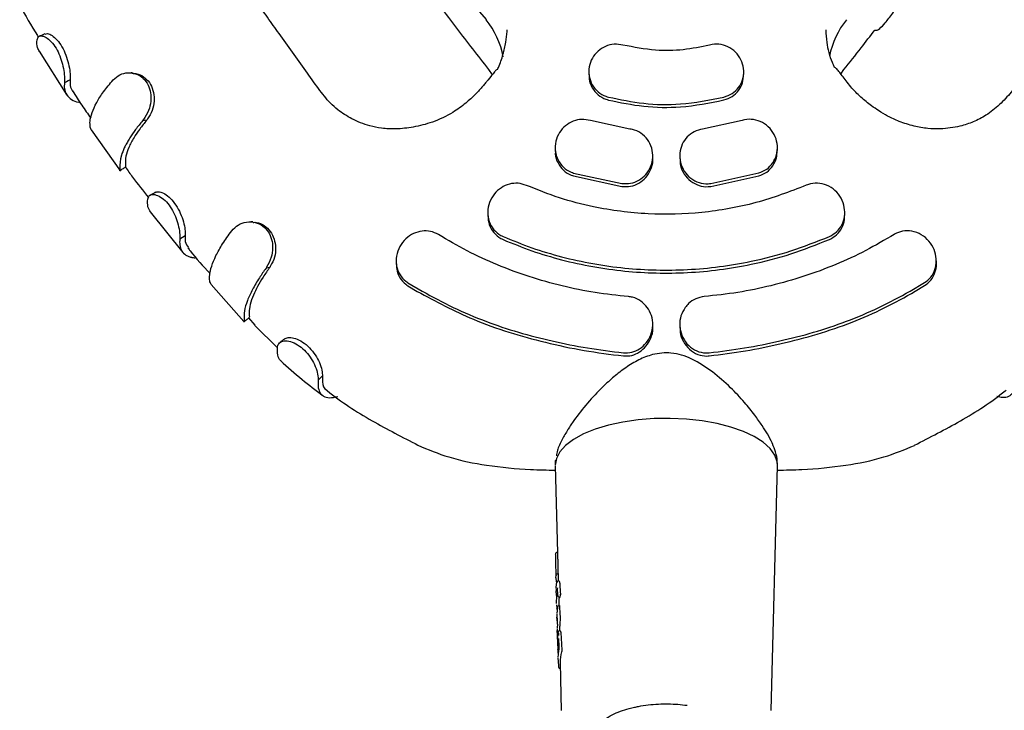
# Model space of a CAD drawing. Units: millimetres. Extents: x 642 to 5578, y 2564 to 8287.
# Drawn here: x 3014 to 3160, y 6038 to 6140 of the extents above; entities that cross this region are included whole.
import ezdxf

# ---------------------------------------------------------------- set-up
doc = ezdxf.new("R2010")
doc.units = ezdxf.units.MM
doc.header["$LTSCALE"] = 30

msp = doc.modelspace()

# ---------------------------------------------------------------- linework, layer by layer
at = {"color": 7, "linetype": 'Continuous', "lineweight": 25}
for p, q in [((3016.75, 6135.58), (3020.89, 6129.07)), ((3083.49, 6132.89), (3084.02, 6132.08)), ((3098.37, 6132.55), (3098.37, 6132.11)), ((3121.37, 6132.12), (3121.37, 6132.55)), ((3135.8, 6132.19), (3136.25, 6132.87)), ((3032.74, 6125.34), (3032.13, 6125.25)), ((3104.47, 6124.02), (3098.62, 6125.3)), ((3121.12, 6125.31), (3115.27, 6124.02)), ((3024.5, 6123.9), (3028.86, 6117.79)), ((3093.37, 6121.25), (3093.37, 6120.81)), ((3126.37, 6120.82), (3126.37, 6121.26)), ((3107.87, 6119.59), (3107.87, 6120.03)), ((3111.87, 6120.04), (3111.87, 6119.6)), ((3028.76, 6117.84), (3028.73, 6117.86)), ((3028.75, 6118.18), (3028.75, 6117.96)), ((3096.12, 6117.49), (3103.27, 6115.93)), ((3096.12, 6117.05), (3103.27, 6115.49)), ((3116.47, 6115.94), (3123.62, 6117.5)), ((3116.47, 6115.5), (3123.62, 6117.06)), ((3033.26, 6111.75), (3038.11, 6105.67)), ((3083.37, 6111.62), (3083.37, 6111.18)), ((3136.37, 6111.2), (3136.37, 6111.64)), ((3038.44, 6108.18), (3037.64, 6107.67)), ((3051, 6103.48), (3050.45, 6103.36)), ((3069.77, 6104.44), (3069.77, 6103.99)), ((3149.97, 6104), (3149.97, 6104.45)), ((3042.31, 6100.92), (3047.17, 6095.43)), ((3071.52, 6101.2), (3073.65, 6099.93)), ((3071.52, 6100.75), (3072.9, 6099.91)), ((3146.09, 6099.94), (3148.22, 6101.21)), ((3146.84, 6099.92), (3148.22, 6100.76)), ((3047.85, 6095.96), (3048.8, 6094.87)), ((3048.8, 6094.86), (3052.16, 6091.53)), ((3107.87, 6094.57), (3107.87, 6095.02)), ((3111.87, 6095.02), (3111.87, 6094.57)), ((3058.83, 6087.36), (3058.19, 6086.7)), ((3093.39, 6074.75), (3093.38, 6074.16)), ((3093.38, 6074), (3093.7, 6061.08)), ((3093.42, 6074.84), (3093.39, 6074.72)), ((3125.46, 6037.68), (3126.37, 6074)), ((3126.37, 6074.16), (3126.35, 6074.77)), ((3093.65, 6061.11), (3093.66, 6061.09)), ((3093.72, 6060.99), (3093.67, 6060.98)), ((3093.41, 6060.79), (3093.42, 6060.23)), ((3093.44, 6059.25), (3093.45, 6058.98)), ((3093.45, 6058.98), (3093.46, 6058.42)), ((3093.75, 6058.02), (3093.73, 6058.02)), ((3093.81, 6058.02), (3093.75, 6058.02)), ((3093.77, 6058.16), (3093.77, 6058.02)), ((3093.49, 6057.36), (3093.51, 6057.75)), ((3093.49, 6057.37), (3093.5, 6056.84)), ((3093.5, 6056.93), (3093.58, 6056.57)), ((3093.53, 6055.8), (3093.58, 6056.51)), ((3093.94, 6056.91), (3093.82, 6056.91)), ((3093.53, 6055.7), (3093.54, 6055.33)), ((3093.59, 6054.73), (3093.54, 6055.42)), ((3093.64, 6055.04), (3093.64, 6055.01)), ((3093.76, 6054.73), (3093.71, 6055.87)), ((3093.71, 6055.86), (3093.71, 6055.83)), ((3093.59, 6054.73), (3093.59, 6054.73)), ((3094, 6054.46), (3094.05, 6054.45)), ((3093.59, 6053.37), (3093.6, 6052.93)), ((3093.6, 6052.93), (3093.61, 6052.76)), ((3093.7, 6052.97), (3093.62, 6052.04)), ((3093.95, 6053.23), (3093.92, 6053.23)), ((3094.01, 6053.23), (3093.95, 6053.23)), ((3093.63, 6051.95), (3093.64, 6051.44)), ((3093.71, 6050.72), (3093.64, 6051.53)), ((3093.72, 6051.09), (3093.69, 6051.79)), ((3093.7, 6050.48), (3093.68, 6049.95)), ((3093.68, 6049.86), (3093.69, 6049.31)), ((3093.73, 6048.92), (3093.69, 6049.54)), ((3093.73, 6047.89), (3093.74, 6047.33)), ((3093.86, 6048.34), (3093.92, 6047.17)), ((3093.75, 6047.08), (3093.75, 6046.99)), ((3093.75, 6046.99), (3093.76, 6046.71)), ((3093.88, 6046.54), (3093.79, 6045.54)), ((3093.79, 6045.44), (3093.8, 6044.97)), ((3093.8, 6045.07), (3093.89, 6044.14)), ((3094.11, 6044.75), (3094.28, 6037.68)), ((3094.11, 6043.88), (3094.13, 6043.88))]:
    msp.add_line(p, q, dxfattribs=at)
at = {"color": 7, "linetype": 'Continuous', "lineweight": 25, "flags": 128}
for points in [[(3021.37, 6131.33), (3021.26, 6131.28), (3021.05, 6131.17), (3020.83, 6131.06), (3020.73, 6131), (3020.51, 6130.9)], [(3126.37, 6074), (3126.32, 6074.58), (3125.97, 6075.59), (3125.28, 6076.57), (3124.26, 6077.49), (3122.93, 6078.34), (3121.32, 6079.1), (3119.47, 6079.75), (3117.41, 6080.29), (3115.2, 6080.68), (3112.87, 6080.94), (3110.47, 6081.05), (3108.07, 6081.02), (3105.7, 6080.83), (3103.42, 6080.5), (3101.28, 6080.04), (3099.32, 6079.44), (3097.58, 6078.73), (3096.11, 6077.93), (3094.93, 6077.04), (3094.07, 6076.09), (3093.55, 6075.09), (3093.37, 6074.08), (3093.37, 6074.08)], [(3094, 6054.46), (3094, 6054.46), (3094, 6054.46)], [(3093.62, 6052.71), (3093.62, 6052.71), (3093.61, 6052.76)], [(3093.88, 6046.54), (3093.88, 6046.58), (3093.88, 6046.58)]]:
    msp.add_lwpolyline(points, dxfattribs=at)
at = {"color": 7, "linetype": 'Continuous', "lineweight": 25}
for centre, radius, start, end in [((3250.98, 6275.9), 215.81, 206.0791, 218.9359), ((3073.54, 6132.48), 12.34, 10.614, 39.1417), ((3146.21, 6132.48), 12.34, 140.8613, 168.9959), ((3094.19, 6043.9), 0.0783, 170.3533, 194.3772)]:
    msp.add_arc(centre, radius, start, end, dxfattribs=at)
for centre, major_axis, ratio, start_param, end_param in [((3109.94, 6078.95), (0.49, 90.58), 0.181693, 1.805916, 1.811268), ((3109.86, 6056.35), (16.05, -0.54), 0.539638, 3.108013, 3.139821), ((3109.95, 6096.71), (0.49, 112.96), 0.148917, 1.937009, 1.950205), ((3109.86, 6052.86), (15.96, -0.54), 0.539638, 2.992707, 3.014422), ((3109.95, 6088.37), (0.48, 112.47), 0.147703, 1.890044, 1.904488), ((3109.86, 6048.96), (15.86, -0.56), 0.563786, 3.099471, 3.14247), ((3109.94, 6078.11), (0.49, 90.46), 0.181693, 1.900079, 1.926939), ((3109.86, 6044.5), (15.75, -0.55), 0.562816, 2.990551, 3.175465)]:
    msp.add_ellipse(centre, major_axis=major_axis, ratio=ratio, start_param=start_param, end_param=end_param, dxfattribs=at)
for points, knots in [([(3140.83, 6138.73), (3140.85, 6138.72), (3141.02, 6138.63), (3141.51, 6138.86), (3142.37, 6139.74), (3143.52, 6141.27), (3144.91, 6143.24), (3146.39, 6145.4), (3147.88, 6147.61), (3150.39, 6151.46), (3153.17, 6155.97), (3156.2, 6161.23), (3158.54, 6165.51), (3160.72, 6169.65), (3162.45, 6173.42), (3164.39, 6175.78), (3166.36, 6177.51), (3168.28, 6178.81), (3170.65, 6180.01), (3172.97, 6180.8), (3175.06, 6181.23), (3176.57, 6181.41), (3177.83, 6181.46), (3179.25, 6181.46), (3180.99, 6181.34), (3183.11, 6180.93), (3185.08, 6180.17), (3186.56, 6179.34), (3187.76, 6178.48), (3188.96, 6177.21), (3189.57, 6176.18), (3189.76, 6175.7), (3189.76, 6175.77), (3189.77, 6175.78)], [0, 0, 0, 0, 0.00259, 0.029771, 0.054567, 0.080695, 0.110455, 0.142687, 0.174657, 0.206505, 0.308588, 0.365887, 0.426934, 0.486773, 0.538019, 0.581397, 0.607333, 0.633642, 0.662438, 0.697092, 0.717388, 0.735977, 0.749938, 0.760765, 0.788333, 0.822684, 0.851046, 0.874854, 0.905526, 0.943715, 0.979446, 0.996635, 1, 1, 1, 1]), ([(3179.2, 6154.76), (3179.13, 6154.77), (3178.95, 6154.79), (3178.51, 6154.42), (3177.94, 6153.76), (3177.19, 6152.7), (3176.27, 6151.31), (3175.17, 6149.6), (3173.65, 6147.27), (3171.86, 6144.56), (3169.85, 6141.6), (3167.8, 6138.66), (3165.62, 6135.61), (3163.73, 6133), (3162.26, 6130.99), (3160.97, 6129.33), (3159.35, 6127.56), (3157.47, 6126.08), (3155.55, 6125.08), (3153.31, 6124.33), (3150.93, 6124), (3148.62, 6124.06), (3147.34, 6124.31), (3146.66, 6124.45)], [0, 0, 0, 0, 0.018735, 0.046903, 0.078034, 0.11116, 0.148174, 0.190384, 0.238415, 0.314746, 0.384701, 0.451853, 0.526279, 0.601432, 0.637397, 0.676022, 0.727765, 0.78215, 0.828227, 0.870382, 0.925813, 0.96047, 1, 1, 1, 1]), ([(3069.81, 6151.83), (3071.19, 6149.72), (3074.04, 6145.37), (3078.61, 6139.05), (3081.89, 6134.91), (3083.49, 6132.89)], [0, 0, 0, 0, 0.32389, 0.669707, 1, 1, 1, 1]), ([(3084.83, 6132.88), (3084.78, 6132.88), (3084.67, 6132.86), (3084.25, 6132.39), (3083.68, 6131.65), (3083.04, 6130.87), (3082.45, 6130.16), (3081.49, 6129.11), (3080.03, 6127.77), (3077.94, 6126.26), (3075.3, 6125.01), (3072.4, 6124.26), (3069.86, 6123.99), (3067.72, 6124.09), (3065.91, 6124.44), (3063.95, 6125.1), (3062.37, 6125.99), (3061.12, 6126.82), (3059.76, 6128.05), (3058.15, 6130.12), (3056.3, 6132.73), (3054.35, 6135.45), (3052.46, 6138.09), (3050.66, 6140.63), (3048.98, 6143.05), (3047.16, 6145.71), (3045.39, 6148.35), (3044.04, 6150.07), (3043.18, 6150.86), (3042.75, 6151.18), (3042.62, 6151.15), (3042.58, 6151.14)], [0, 0, 0, 0, 0.011279, 0.027123, 0.060543, 0.06977, 0.079809, 0.103339, 0.13236, 0.167409, 0.216986, 0.260599, 0.29931, 0.332849, 0.360744, 0.385049, 0.435501, 0.462557, 0.489308, 0.532295, 0.58047, 0.632135, 0.684866, 0.731338, 0.778239, 0.824556, 0.886027, 0.943855, 0.971614, 0.992881, 1, 1, 1, 1]), ([(3013.87, 6142.45), (3014.72, 6140.92), (3015.6, 6139.3), (3016.6, 6137.74), (3016.65, 6137.66)], [0, 0, 0, 0, 0.947991, 1, 1, 1, 1]), ([(3084.81, 6132.89), (3084.86, 6132.99), (3085.21, 6133.69), (3085.63, 6135.04), (3086.05, 6136.82), (3086.23, 6138.05), (3086.25, 6138.66), (3086.25, 6138.75)], [0, 0, 0, 0, 0.0542071, 0.3884387, 0.6938592, 0.9571338, 1, 1, 1, 1]), ([(3133.55, 6138.74), (3133.59, 6138.13), (3133.68, 6136.51), (3134.15, 6134.64), (3134.7, 6133.5), (3134.8, 6133.27)], [0, 0, 0, 0, 0.328901, 0.866537, 1, 1, 1, 1]), ([(3136.25, 6132.87), (3137.11, 6133.93), (3138.66, 6135.87), (3140.16, 6137.84), (3140.83, 6138.73)], [0, 0, 0, 0, 0.550657, 1, 1, 1, 1]), ([(3016.82, 6135.56), (3016.7, 6135.74), (3016.4, 6136.21), (3016.43, 6136.87), (3016.45, 6137.27)], [0, 0, 0, 0, 0.394339, 1, 1, 1, 1]), ([(3016.45, 6137.27), (3016.51, 6137.45), (3016.63, 6137.83), (3017.21, 6137.91), (3017.96, 6137.58), (3018.75, 6136.84), (3019.45, 6135.8), (3019.97, 6134.58), (3020.33, 6133.3), (3020.54, 6132.01), (3020.51, 6131.31), (3020.51, 6130.96), (3020.51, 6130.9)], [0, 0, 0, 0, 0.11218, 0.224309, 0.333393, 0.439893, 0.541881, 0.641788, 0.741913, 0.850553, 0.973939, 1, 1, 1, 1]), ([(3017.63, 6138.16), (3017.49, 6138.1), (3017.21, 6137.98), (3016.93, 6137.86), (3016.79, 6137.8)], [0, 0, 0, 0, 0.499969, 1, 1, 1, 1]), ([(3017.65, 6138.13), (3017.76, 6138.17), (3018.03, 6138.26), (3018.68, 6137.95), (3019.44, 6137.29), (3020.17, 6136.27), (3020.75, 6135.02), (3021.15, 6133.69), (3021.37, 6132.49), (3021.36, 6131.78), (3021.37, 6131.44), (3021.37, 6131.33)], [0, 0, 0, 0, 0.090928, 0.20979, 0.332539, 0.457839, 0.582925, 0.706444, 0.834916, 0.944865, 1, 1, 1, 1]), ([(3103.44, 6136.5), (3103.01, 6136.57), (3102.13, 6136.71), (3100.82, 6136.36), (3099.68, 6135.64), (3098.83, 6134.57), (3098.36, 6133.26), (3098.35, 6131.87), (3098.81, 6130.56), (3099.69, 6129.51), (3100.61, 6128.97), (3101.17, 6128.8), (3101.3, 6128.77)], [0, 0, 0, 0, 0.103889, 0.207748, 0.312554, 0.419773, 0.529523, 0.640759, 0.751692, 0.860691, 0.967121, 1, 1, 1, 1]), ([(3116.3, 6136.5), (3115, 6136.23), (3112.37, 6135.68), (3108, 6135.6), (3105.05, 6136.18), (3103.44, 6136.5)], [0, 0, 0, 0, 0.3062488, 0.6213784, 1, 1, 1, 1]), ([(3118.44, 6128.77), (3118.86, 6128.92), (3119.69, 6129.22), (3120.65, 6130.16), (3121.26, 6131.33), (3121.45, 6132.68), (3121.17, 6134.03), (3120.45, 6135.24), (3119.36, 6136.15), (3118.05, 6136.63), (3116.99, 6136.66), (3116.43, 6136.53), (3116.3, 6136.5)], [0, 0, 0, 0, 0.1044571, 0.208874, 0.3144179, 0.4223117, 0.532468, 0.6437614, 0.7543918, 0.8627816, 0.9684722, 1, 1, 1, 1]), ([(3146.66, 6124.45), (3145.92, 6124.66), (3144.56, 6125.05), (3142.83, 6125.88), (3141.48, 6126.68), (3140.14, 6127.6), (3138.71, 6128.77), (3137.47, 6130.04), (3136.55, 6131.19), (3135.95, 6132), (3135.47, 6132.65), (3135.07, 6133.09), (3134.86, 6133.19), (3134.76, 6133.25)], [0, 0, 0, 0, 0.132331, 0.243418, 0.333726, 0.405217, 0.517313, 0.636877, 0.700128, 0.763013, 0.832541, 0.914505, 1, 1, 1, 1]), ([(3021.37, 6131.33), (3021.35, 6131.04), (3021.32, 6130.4), (3021.57, 6129.92), (3021.7, 6129.67)], [0, 0, 0, 0, 0.46199, 1, 1, 1, 1]), ([(3024.34, 6124.35), (3024.32, 6124.63), (3024.27, 6125.26), (3024.57, 6126.46), (3025.25, 6127.93), (3026.28, 6129.57), (3027.25, 6130.73), (3027.75, 6131.32)], [0, 0, 0, 0, 0.156874, 0.363387, 0.572884, 0.782381, 1, 1, 1, 1]), ([(3027.75, 6131.32), (3028.06, 6131.6), (3028.69, 6132.17), (3029.95, 6132.46), (3031.2, 6132.27), (3032.26, 6131.6), (3032.99, 6130.61), (3033.36, 6129.41), (3033.38, 6128.09), (3033.05, 6126.65), (3032.47, 6125.78), (3032.16, 6125.31), (3032.13, 6125.25)], [0, 0, 0, 0, 0.115684, 0.231117, 0.342132, 0.448099, 0.547563, 0.644555, 0.74273, 0.851557, 0.982616, 1, 1, 1, 1]), ([(3030.73, 6132.34), (3030.67, 6132.34), (3030.55, 6132.36), (3030.42, 6132.37), (3030.36, 6132.37)], [0, 0, 0, 0, 0.499865, 1, 1, 1, 1]), ([(3030.74, 6132.29), (3030.98, 6132.27), (3031.61, 6132.22), (3032.54, 6131.65), (3033.35, 6130.7), (3033.8, 6129.47), (3033.89, 6128.12), (3033.61, 6126.7), (3033.07, 6125.85), (3032.78, 6125.41), (3032.74, 6125.34)], [0, 0, 0, 0, 0.090849, 0.23352, 0.376602, 0.518596, 0.659267, 0.808542, 0.972276, 1, 1, 1, 1]), ([(3098.43, 6132.11), (3098.42, 6131.89), (3098.38, 6131.21), (3098.83, 6130.13), (3099.69, 6129.07), (3100.61, 6128.53), (3101.17, 6128.37), (3101.3, 6128.33)], [0, 0, 0, 0, 0.130081, 0.398769, 0.662724, 0.920404, 1, 1, 1, 1]), ([(3118.44, 6128.34), (3118.86, 6128.49), (3119.69, 6128.79), (3120.64, 6129.72), (3121.26, 6130.86), (3121.32, 6131.71), (3121.35, 6132.12)], [0, 0, 0, 0, 0.252844, 0.50559, 0.761081, 1, 1, 1, 1]), ([(3020.51, 6130.9), (3020.5, 6130.61), (3020.47, 6129.93), (3020.79, 6129.07), (3021.53, 6128.4), (3022.23, 6128.04), (3022.76, 6128), (3022.81, 6127.99)], [0, 0, 0, 0, 0.193769, 0.449296, 0.712234, 0.96991, 1, 1, 1, 1]), ([(3021.73, 6129.69), (3022.18, 6128.97), (3023.03, 6127.6), (3023.98, 6126.28), (3024.43, 6125.66)], [0, 0, 0, 0, 0.523646, 1, 1, 1, 1]), ([(3101.3, 6128.77), (3103.03, 6128.41), (3106.54, 6127.68), (3112.37, 6127.57), (3116.3, 6128.35), (3118.44, 6128.77)], [0, 0, 0, 0, 0.306454, 0.621796, 1, 1, 1, 1]), ([(3101.3, 6128.33), (3103.03, 6127.97), (3106.54, 6127.25), (3112.37, 6127.14), (3116.3, 6127.91), (3118.44, 6128.34)], [0, 0, 0, 0, 0.306457, 0.621801, 1, 1, 1, 1]), ([(3032.13, 6125.25), (3031.77, 6124.82), (3031.05, 6123.95), (3030.34, 6122.89), (3029.86, 6122.09), (3029.59, 6121.6), (3029.27, 6120.93), (3028.76, 6119.69), (3028.75, 6118.79), (3028.75, 6118.18)], [0, 0, 0, 0, 0.156882, 0.313765, 0.392088, 0.470411, 0.509558, 0.66644, 1, 1, 1, 1]), ([(3032.74, 6125.34), (3032.38, 6124.9), (3031.66, 6124.02), (3030.75, 6122.65), (3030.03, 6121.28), (3029.55, 6119.88), (3029.57, 6119.12), (3029.58, 6118.71)], [0, 0, 0, 0, 0.169132, 0.338264, 0.547215, 0.756167, 1, 1, 1, 1]), ([(3098.62, 6125.3), (3098.19, 6125.38), (3097.34, 6125.55), (3096.03, 6125.25), (3094.86, 6124.57), (3093.95, 6123.52), (3093.4, 6122.21), (3093.31, 6120.78), (3093.72, 6119.41), (3094.56, 6118.3), (3095.44, 6117.71), (3095.99, 6117.53), (3096.12, 6117.49)], [0, 0, 0, 0, 0.102272, 0.204491, 0.308264, 0.415741, 0.526955, 0.640228, 0.752815, 0.862335, 0.968009, 1, 1, 1, 1]), ([(3123.62, 6117.5), (3124.02, 6117.66), (3124.83, 6118), (3125.74, 6118.97), (3126.3, 6120.17), (3126.44, 6121.54), (3126.11, 6122.92), (3125.34, 6124.15), (3124.2, 6125.05), (3122.86, 6125.5), (3121.8, 6125.49), (3121.25, 6125.34), (3121.12, 6125.31)], [0, 0, 0, 0, 0.102906, 0.205757, 0.310125, 0.417864, 0.529052, 0.642254, 0.754833, 0.864213, 0.969426, 1, 1, 1, 1]), ([(3024.51, 6123.91), (3024.47, 6124), (3024.38, 6124.16), (3024.35, 6124.3), (3024.34, 6124.35)], [0, 0, 0, 0, 0.5856, 1, 1, 1, 1]), ([(3103.27, 6115.93), (3103.71, 6115.92), (3104.59, 6115.88), (3105.85, 6116.38), (3106.89, 6117.23), (3107.62, 6118.41), (3107.94, 6119.78), (3107.79, 6121.21), (3107.16, 6122.5), (3106.14, 6123.47), (3105.17, 6123.9), (3104.6, 6124), (3104.47, 6124.02)], [0, 0, 0, 0, 0.102889, 0.205728, 0.309991, 0.417464, 0.528274, 0.641179, 0.753803, 0.863647, 0.969483, 1, 1, 1, 1]), ([(3115.27, 6124.02), (3114.84, 6123.92), (3113.99, 6123.71), (3112.93, 6122.89), (3112.18, 6121.79), (3111.81, 6120.45), (3111.91, 6119.04), (3112.48, 6117.72), (3113.45, 6116.66), (3114.71, 6116.02), (3115.76, 6115.86), (3116.34, 6115.93), (3116.47, 6115.94)], [0, 0, 0, 0, 0.102687, 0.20531, 0.309718, 0.417828, 0.529334, 0.642416, 0.754501, 0.863534, 0.96896, 1, 1, 1, 1]), ([(3093.42, 6120.81), (3093.41, 6120.65), (3093.35, 6120.03), (3093.74, 6118.97), (3094.55, 6117.86), (3095.44, 6117.27), (3095.99, 6117.09), (3096.12, 6117.05)], [0, 0, 0, 0, 0.093941, 0.377561, 0.653391, 0.919472, 1, 1, 1, 1]), ([(3123.62, 6117.06), (3124.03, 6117.22), (3124.83, 6117.56), (3125.73, 6118.53), (3126.29, 6119.65), (3126.32, 6120.46), (3126.34, 6120.83)], [0, 0, 0, 0, 0.258921, 0.517707, 0.780323, 1, 1, 1, 1]), ([(3103.27, 6115.49), (3103.71, 6115.48), (3104.59, 6115.44), (3105.85, 6115.94), (3106.9, 6116.79), (3107.6, 6117.97), (3107.92, 6118.96), (3107.85, 6119.51), (3107.84, 6119.59)], [0, 0, 0, 0, 0.187609, 0.375126, 0.565256, 0.761274, 0.963418, 1, 1, 1, 1]), ([(3111.92, 6119.6), (3111.92, 6119.27), (3111.93, 6118.47), (3112.49, 6117.28), (3113.45, 6116.22), (3114.71, 6115.58), (3115.76, 6115.42), (3116.34, 6115.49), (3116.47, 6115.5)], [0, 0, 0, 0, 0.141586, 0.347875, 0.552331, 0.751184, 0.943417, 1, 1, 1, 1]), ([(3028.74, 6117.83), (3028.88, 6117.92), (3029.16, 6118.11), (3029.44, 6118.31), (3029.57, 6118.4)], [0, 0, 0, 0, 0.500022, 1, 1, 1, 1]), ([(3029.58, 6118.71), (3029.6, 6118.55), (3029.63, 6118.37), (3029.57, 6118.42), (3029.56, 6118.42)], [0, 0, 0, 0, 0.873005, 1, 1, 1, 1]), ([(3029.56, 6118.39), (3029.91, 6117.88), (3030.99, 6116.33), (3032.18, 6114.85), (3032.99, 6113.85)], [0, 0, 0, 0, 0.32723, 1, 1, 1, 1]), ([(3089.1, 6115.66), (3088.69, 6115.79), (3087.88, 6116.05), (3086.56, 6115.9), (3085.33, 6115.36), (3084.29, 6114.41), (3083.57, 6113.15), (3083.29, 6111.7), (3083.51, 6110.26), (3084.2, 6109.04), (3085.01, 6108.36), (3085.52, 6108.11), (3085.64, 6108.06)], [0, 0, 0, 0, 0.100826, 0.201579, 0.304403, 0.412073, 0.524591, 0.639743, 0.753898, 0.863932, 0.968926, 1, 1, 1, 1]), ([(3130.64, 6115.67), (3128.19, 6114.72), (3124.47, 6113.29), (3119.21, 6112.16), (3113.88, 6111.4), (3108.46, 6111.27), (3103.08, 6111.75), (3098.67, 6112.5), (3093.95, 6113.71), (3090.72, 6115.01), (3089.1, 6115.66)], [0, 0, 0, 0, 0.1856866, 0.2813097, 0.3769328, 0.5626192, 0.6582419, 0.7538646, 0.8761842, 1, 1, 1, 1]), ([(3134.1, 6108.07), (3134.48, 6108.28), (3135.22, 6108.7), (3135.99, 6109.77), (3136.4, 6111.03), (3136.38, 6112.42), (3135.89, 6113.78), (3134.98, 6114.95), (3133.73, 6115.75), (3132.33, 6116.06), (3131.28, 6115.93), (3130.76, 6115.72), (3130.64, 6115.67)], [0, 0, 0, 0, 0.101435, 0.202805, 0.30602, 0.413532, 0.525611, 0.640583, 0.755049, 0.865448, 0.970292, 1, 1, 1, 1]), ([(3033.31, 6111.71), (3033.15, 6111.95), (3032.82, 6112.46), (3032.86, 6113.22), (3032.88, 6113.63)], [0, 0, 0, 0, 0.468371, 1, 1, 1, 1]), ([(3032.88, 6113.63), (3032.94, 6113.83), (3033.07, 6114.22), (3033.71, 6114.37), (3034.55, 6114.12), (3035.45, 6113.47), (3036.26, 6112.5), (3036.9, 6111.33), (3037.35, 6110.08), (3037.64, 6108.8), (3037.63, 6108.09), (3037.64, 6107.73), (3037.64, 6107.67)], [0, 0, 0, 0, 0.112036, 0.224185, 0.333953, 0.43959, 0.541122, 0.641141, 0.741377, 0.850168, 0.973225, 1, 1, 1, 1]), ([(3034.02, 6114.63), (3033.88, 6114.56), (3033.62, 6114.41), (3033.36, 6114.27), (3033.22, 6114.2)], [0, 0, 0, 0, 0.499972, 1, 1, 1, 1]), ([(3034.03, 6114.6), (3034.16, 6114.66), (3034.46, 6114.78), (3035.2, 6114.55), (3036.06, 6113.97), (3036.9, 6113.02), (3037.61, 6111.84), (3038.12, 6110.55), (3038.41, 6109.35), (3038.43, 6108.63), (3038.44, 6108.29), (3038.44, 6108.18)], [0, 0, 0, 0, 0.094375, 0.213509, 0.334756, 0.458636, 0.583478, 0.706892, 0.835155, 0.944921, 1, 1, 1, 1]), ([(3083.38, 6111.18), (3083.42, 6110.72), (3083.5, 6109.8), (3084.21, 6108.6), (3085.01, 6107.91), (3085.52, 6107.67), (3085.64, 6107.61)], [0, 0, 0, 0, 0.305813, 0.616245, 0.912393, 1, 1, 1, 1]), ([(3134.1, 6107.63), (3134.48, 6107.84), (3135.23, 6108.26), (3135.98, 6109.32), (3136.37, 6110.34), (3136.33, 6110.99), (3136.32, 6111.19)], [0, 0, 0, 0, 0.28599, 0.571797, 0.86282, 1, 1, 1, 1]), ([(3045.35, 6108.9), (3045.66, 6109.22), (3046.26, 6109.85), (3047.53, 6110.28), (3048.84, 6110.23), (3050, 6109.68), (3050.85, 6108.77), (3051.33, 6107.62), (3051.49, 6106.32), (3051.28, 6104.84), (3050.76, 6103.92), (3050.48, 6103.41), (3050.45, 6103.36)], [0, 0, 0, 0, 0.115324, 0.230769, 0.34344, 0.449753, 0.548221, 0.644187, 0.742028, 0.852608, 0.984028, 1, 1, 1, 1]), ([(3048.51, 6110.22), (3048.46, 6110.22), (3048.36, 6110.23), (3048.26, 6110.23), (3048.21, 6110.23)], [0, 0, 0, 0, 0.499904, 1, 1, 1, 1]), ([(3048.52, 6110.16), (3048.7, 6110.17), (3049.27, 6110.18), (3050.2, 6109.73), (3051.12, 6108.88), (3051.7, 6107.71), (3051.93, 6106.38), (3051.78, 6104.93), (3051.29, 6104.03), (3051.03, 6103.55), (3051, 6103.48)], [0, 0, 0, 0, 0.065565, 0.212375, 0.358179, 0.502668, 0.647006, 0.803498, 0.972052, 1, 1, 1, 1]), ([(3037.64, 6107.67), (3037.63, 6107.37), (3037.59, 6106.69), (3037.88, 6105.87), (3038.4, 6105.34), (3038.91, 6105.1), (3039.2, 6105.02), (3039.33, 6104.98), (3039.39, 6104.97), (3039.4, 6104.97), (3039.41, 6104.97), (3039.42, 6104.97), (3039.45, 6104.96), (3039.57, 6104.94), (3039.76, 6104.9), (3039.97, 6104.91), (3040.07, 6104.92)], [0, 0, 0, 0, 0.181448, 0.418243, 0.655038, 0.773128, 0.832135, 0.861633, 0.865321, 0.869008, 0.869929, 0.870851, 0.874538, 0.889287, 0.948294, 1, 1, 1, 1]), ([(3038.44, 6108.18), (3038.42, 6107.88), (3038.37, 6107.13), (3038.72, 6106.68), (3038.93, 6106.42)], [0, 0, 0, 0, 0.405764, 1, 1, 1, 1]), ([(3042.08, 6101.49), (3042.07, 6101.76), (3042.04, 6102.4), (3042.33, 6103.64), (3042.97, 6105.2), (3043.95, 6106.97), (3044.88, 6108.25), (3045.35, 6108.9)], [0, 0, 0, 0, 0.156224, 0.359206, 0.568074, 0.780642, 1, 1, 1, 1]), ([(3076.03, 6108.36), (3075.65, 6108.54), (3074.9, 6108.91), (3073.59, 6108.93), (3072.31, 6108.55), (3071.15, 6107.76), (3070.25, 6106.59), (3069.75, 6105.17), (3069.75, 6103.68), (3070.26, 6102.36), (3070.95, 6101.58), (3071.41, 6101.27), (3071.52, 6101.2)], [0, 0, 0, 0, 0.099733, 0.19938, 0.301448, 0.409248, 0.522814, 0.639534, 0.755023, 0.865513, 0.969942, 1, 1, 1, 1]), ([(3104.25, 6099.14), (3102.59, 6099.31), (3099.29, 6099.66), (3094.37, 6100.67), (3089.51, 6102.03), (3084.8, 6103.79), (3080.27, 6105.86), (3077.44, 6107.52), (3076.03, 6108.36)], [0, 0, 0, 0, 0.164494, 0.328989, 0.498261, 0.667534, 0.833179, 1, 1, 1, 1]), ([(3085.64, 6108.06), (3087.06, 6107.48), (3089.89, 6106.32), (3094.36, 6104.99), (3098.97, 6103.97), (3103.66, 6103.32), (3108.36, 6103.03), (3113.06, 6103.1), (3117.79, 6103.52), (3122.94, 6104.4), (3128.45, 6105.81), (3132.21, 6107.32), (3134.1, 6108.07)], [0, 0, 0, 0, 0.0928952, 0.1857905, 0.2813848, 0.3769791, 0.4698743, 0.5627694, 0.6583634, 0.7539573, 0.8762313, 1, 1, 1, 1]), ([(3085.64, 6107.61), (3087.06, 6107.03), (3089.89, 6105.88), (3094.36, 6104.54), (3098.97, 6103.53), (3103.66, 6102.88), (3108.36, 6102.59), (3113.06, 6102.65), (3117.79, 6103.08), (3122.94, 6103.96), (3128.45, 6105.37), (3132.21, 6106.87), (3134.1, 6107.63)], [0, 0, 0, 0, 0.092895, 0.185791, 0.281385, 0.37698, 0.469875, 0.56277, 0.658364, 0.753958, 0.876232, 1, 1, 1, 1]), ([(3143.71, 6108.37), (3142.32, 6107.55), (3139.53, 6105.91), (3135.03, 6103.84), (3130.33, 6102.08), (3125.46, 6100.71), (3120.51, 6099.68), (3117.17, 6099.32), (3115.5, 6099.14)], [0, 0, 0, 0, 0.1644929, 0.3289858, 0.4982572, 0.6675286, 0.833177, 1, 1, 1, 1]), ([(3148.22, 6101.21), (3148.56, 6101.46), (3149.22, 6101.98), (3149.82, 6103.13), (3150.04, 6104.43), (3149.82, 6105.81), (3149.16, 6107.12), (3148.09, 6108.19), (3146.74, 6108.84), (3145.32, 6108.98), (3144.3, 6108.71), (3143.82, 6108.43), (3143.71, 6108.37)], [0, 0, 0, 0, 0.100147, 0.200218, 0.302437, 0.409714, 0.522472, 0.638904, 0.755009, 0.86635, 0.970957, 1, 1, 1, 1]), ([(3038.85, 6106.36), (3038.96, 6106.22), (3039.98, 6104.9), (3041.11, 6103.66), (3042.13, 6102.55)], [0, 0, 0, 0, 0.103308, 1, 1, 1, 1]), ([(3050.45, 6103.36), (3050.11, 6102.88), (3049.34, 6101.78), (3048.39, 6100.14), (3047.63, 6098.48), (3047.17, 6096.94), (3047.19, 6096.14), (3047.2, 6095.74)], [0, 0, 0, 0, 0.155206, 0.355284, 0.561165, 0.776907, 1, 1, 1, 1]), ([(3051, 6103.48), (3050.66, 6103), (3049.65, 6101.54), (3048.64, 6099.64), (3048.06, 6097.93), (3047.91, 6096.96), (3047.95, 6096.48), (3047.96, 6096.34)], [0, 0, 0, 0, 0.16767, 0.505531, 0.708618, 0.911705, 1, 1, 1, 1]), ([(3069.84, 6103.99), (3069.83, 6103.74), (3069.79, 6103.01), (3070.27, 6101.92), (3070.94, 6101.13), (3071.41, 6100.82), (3071.52, 6100.75)], [0, 0, 0, 0, 0.196712, 0.558957, 0.901224, 1, 1, 1, 1]), ([(3148.22, 6100.76), (3148.56, 6101.01), (3149.23, 6101.53), (3149.79, 6102.68), (3150.03, 6103.55), (3149.97, 6103.99), (3149.96, 6104)], [0, 0, 0, 0, 0.328702, 0.657162, 0.992523, 1, 1, 1, 1]), ([(3042.32, 6100.92), (3042.27, 6101), (3042.15, 6101.21), (3042.11, 6101.38), (3042.08, 6101.49)], [0, 0, 0, 0, 0.3886822, 1, 1, 1, 1]), ([(3072.9, 6099.91), (3075.64, 6098.44), (3080.01, 6096.09), (3086.48, 6093.77), (3091.97, 6092.29), (3097.66, 6091.06), (3101.55, 6090.57), (3103.5, 6090.32)], [0, 0, 0, 0, 0.291089, 0.46568, 0.640285, 0.820094, 1, 1, 1, 1]), ([(3073.65, 6099.93), (3075.17, 6099.11), (3078.21, 6097.46), (3083, 6095.43), (3087.91, 6093.78), (3092.96, 6092.51), (3098.17, 6091.44), (3101.72, 6091), (3103.5, 6090.78)], [0, 0, 0, 0, 0.16672, 0.334469, 0.498272, 0.663049, 0.83092, 1, 1, 1, 1]), ([(3107.05, 6097.54), (3106.75, 6097.87), (3106.16, 6098.54), (3105.11, 6099.02), (3104.46, 6099.11), (3104.25, 6099.14)], [0, 0, 0, 0, 0.402844, 0.80635, 1, 1, 1, 1]), ([(3115.5, 6099.14), (3115.07, 6099.06), (3114.22, 6098.9), (3113.28, 6098.26), (3112.85, 6097.74), (3112.69, 6097.54)], [0, 0, 0, 0, 0.387563, 0.774825, 1, 1, 1, 1]), ([(3116.25, 6090.79), (3118, 6091), (3121.52, 6091.44), (3126.69, 6092.5), (3131.74, 6093.77), (3136.66, 6095.42), (3141.49, 6097.45), (3144.55, 6099.11), (3146.09, 6099.94)], [0, 0, 0, 0, 0.166636, 0.334305, 0.49822, 0.663106, 0.831024, 1, 1, 1, 1]), ([(3116.25, 6090.33), (3118.04, 6090.55), (3121.63, 6091), (3126.99, 6092.13), (3132.29, 6093.48), (3137.4, 6095.25), (3142.29, 6097.39), (3145.32, 6099.08), (3146.84, 6099.92)], [0, 0, 0, 0, 0.166042, 0.332008, 0.502767, 0.673526, 0.836256, 1, 1, 1, 1]), ([(3103.5, 6090.78), (3103.92, 6090.79), (3104.77, 6090.79), (3105.96, 6091.34), (3106.95, 6092.22), (3107.66, 6093.44), (3107.95, 6094.87), (3107.77, 6096.33), (3107.28, 6097.15), (3107.05, 6097.54)], [0, 0, 0, 0, 0.132435, 0.264742, 0.400951, 0.546959, 0.70017, 0.855739, 1, 1, 1, 1]), ([(3112.69, 6097.54), (3112.45, 6097.13), (3111.96, 6096.3), (3111.8, 6094.82), (3112.1, 6093.38), (3112.88, 6092.09), (3114.02, 6091.17), (3115.22, 6090.76), (3115.96, 6090.78), (3116.25, 6090.79)], [0, 0, 0, 0, 0.151456, 0.302771, 0.457327, 0.612958, 0.766171, 0.911133, 1, 1, 1, 1]), ([(3047.15, 6095.37), (3047.28, 6095.48), (3047.54, 6095.69), (3047.8, 6095.91), (3047.93, 6096.02)], [0, 0, 0, 0, 0.500019, 1, 1, 1, 1]), ([(3047.96, 6096.34), (3047.98, 6096.18), (3048, 6096), (3047.92, 6096.03), (3047.91, 6096.03)], [0, 0, 0, 0, 0.900163, 1, 1, 1, 1]), ([(3047.2, 6095.74), (3047.22, 6095.55), (3047.24, 6095.35), (3047.15, 6095.39), (3047.15, 6095.39)], [0, 0, 0, 0, 0.921451, 1, 1, 1, 1]), ([(3103.5, 6090.32), (3103.92, 6090.32), (3104.76, 6090.32), (3105.94, 6090.87), (3106.94, 6091.75), (3107.62, 6092.96), (3107.93, 6093.97), (3107.85, 6094.51), (3107.84, 6094.57)], [0, 0, 0, 0, 0.183029, 0.365843, 0.555004, 0.75933, 0.974116, 1, 1, 1, 1]), ([(3111.93, 6094.57), (3111.92, 6094.34), (3111.88, 6093.61), (3112.35, 6092.43), (3113.25, 6091.25), (3114.5, 6090.49), (3115.56, 6090.28), (3116.13, 6090.32), (3116.25, 6090.33)], [0, 0, 0, 0, 0.1039713, 0.320728, 0.5382094, 0.7501086, 0.9468578, 1, 1, 1, 1]), ([(3053.19, 6092.83), (3053.35, 6092.92), (3053.7, 6093.12), (3054.58, 6093.03), (3055.61, 6092.6), (3056.66, 6091.82), (3057.58, 6090.78), (3058.29, 6089.61), (3058.76, 6088.41), (3058.8, 6087.74), (3058.82, 6087.41), (3058.83, 6087.36)], [0, 0, 0, 0, 0.104216, 0.223877, 0.344352, 0.468167, 0.593227, 0.714269, 0.839862, 0.975372, 1, 1, 1, 1]), ([(3052.72, 6089.57), (3052.68, 6089.59), (3052.39, 6089.76), (3052.13, 6090.42), (3052.14, 6091.26), (3052.15, 6091.69)], [0, 0, 0, 0, 0.057833, 0.520628, 1, 1, 1, 1]), ([(3052.15, 6091.69), (3052.22, 6091.9), (3052.36, 6092.33), (3053.08, 6092.61), (3054.05, 6092.52), (3055.13, 6092.03), (3056.16, 6091.22), (3057.03, 6090.17), (3057.68, 6089.02), (3058.14, 6087.8), (3058.16, 6087.1), (3058.19, 6086.75), (3058.19, 6086.7)], [0, 0, 0, 0, 0.112227, 0.224671, 0.335172, 0.440983, 0.544394, 0.645694, 0.745549, 0.853552, 0.979482, 1, 1, 1, 1]), ([(3053.18, 6092.85), (3053.07, 6092.76), (3052.84, 6092.58), (3052.61, 6092.4), (3052.49, 6092.31)], [0, 0, 0, 0, 0.499982, 1, 1, 1, 1]), ([(3116.73, 6087.95), (3115.74, 6088.65), (3113.87, 6089.96), (3110.75, 6090.93), (3107.99, 6090.67), (3105.76, 6089.78), (3103.85, 6088.61), (3102.08, 6087.24), (3100.16, 6085.49), (3098.1, 6083.3), (3096.44, 6081.16), (3095.52, 6079.84), (3095.27, 6079.4), (3095.26, 6079.39)], [0, 0, 0, 0, 0.131946, 0.2487, 0.348116, 0.427902, 0.510234, 0.59125, 0.672984, 0.798703, 0.92915, 0.997467, 1, 1, 1, 1]), ([(3052.62, 6089.62), (3053.67, 6088.68), (3055.67, 6086.88), (3057.82, 6085.24), (3058.85, 6084.45)], [0, 0, 0, 0, 0.523631, 1, 1, 1, 1]), ([(3058.83, 6087.36), (3058.82, 6087.05), (3058.79, 6086.13), (3059.02, 6085.43), (3059.43, 6085.26), (3059.44, 6085.26)], [0, 0, 0, 0, 0.329001, 0.992116, 1, 1, 1, 1]), ([(3125.62, 6077.31), (3125.6, 6077.34), (3125.43, 6077.79), (3124.91, 6078.69), (3124.08, 6080.05), (3122.95, 6081.63), (3121.41, 6083.53), (3119.36, 6085.76), (3117.64, 6087.19), (3116.73, 6087.95)], [0, 0, 0, 0, 0.011654, 0.139024, 0.255349, 0.396409, 0.5662, 0.767096, 1, 1, 1, 1]), ([(3058.19, 6086.7), (3058.18, 6086.39), (3058.14, 6085.69), (3058.38, 6084.88), (3058.95, 6084.29), (3059.83, 6084.03), (3060.68, 6084.2), (3061.12, 6084.29)], [0, 0, 0, 0, 0.156137, 0.354543, 0.558701, 0.775575, 1, 1, 1, 1]), ([(3161.57, 6086.48), (3161.58, 6086.19), (3161.6, 6085.52), (3161.33, 6084.76), (3160.73, 6084.24), (3159.94, 6084.05), (3159.23, 6084.22), (3158.93, 6084.29)], [0, 0, 0, 0, 0.167989, 0.382924, 0.60409, 0.835429, 1, 1, 1, 1]), ([(3059.44, 6085.26), (3059.47, 6085.23), (3061.55, 6083.51), (3066.03, 6080.66), (3070.72, 6078.25), (3073.01, 6077.08)], [0, 0, 0, 0, 0.008113, 0.515934, 1, 1, 1, 1]), ([(3146.73, 6077.07), (3149.02, 6078.24), (3153.7, 6080.63), (3158.2, 6083.49), (3160.29, 6085.22), (3160.34, 6085.25)], [0, 0, 0, 0, 0.482259, 0.98822, 1, 1, 1, 1]), ([(3095.26, 6079.39), (3094.97, 6078.9), (3094.33, 6077.82), (3093.7, 6076.47), (3093.59, 6075.76), (3093.55, 6075.49)], [0, 0, 0, 0, 0.343703, 0.757278, 1, 1, 1, 1]), ([(3072.98, 6077.05), (3074.5, 6076.42), (3077.79, 6075.06), (3083.45, 6073.98), (3088.76, 6073.43), (3092.17, 6073.38), (3093.39, 6073.36)], [0, 0, 0, 0, 0.235046, 0.51011, 0.823892, 1, 1, 1, 1]), ([(3126.35, 6074.72), (3126.3, 6075.14), (3126.22, 6075.92), (3125.8, 6076.88), (3125.62, 6077.31)], [0, 0, 0, 0, 0.550309, 1, 1, 1, 1]), ([(3126.35, 6073.36), (3127.57, 6073.38), (3130.98, 6073.43), (3136.29, 6073.98), (3141.95, 6075.06), (3145.24, 6076.42), (3146.75, 6077.04)], [0, 0, 0, 0, 0.176084, 0.489831, 0.764908, 1, 1, 1, 1]), ([(3093.65, 6061.12), (3093.63, 6061.11), (3093.59, 6061.11), (3093.54, 6061.09), (3093.49, 6061.05), (3093.44, 6061), (3093.41, 6060.91), (3093.41, 6060.84), (3093.4, 6060.81)], [0, 0, 0, 0, 0.098536, 0.20444, 0.317791, 0.438387, 0.701155, 1, 1, 1, 1]), ([(3093.7, 6061.08), (3093.7, 6061.08), (3093.7, 6061.06), (3093.72, 6060.83), (3093.74, 6060.39), (3093.76, 6059.8), (3093.76, 6059.13), (3093.76, 6058.63), (3093.77, 6058.31), (3093.77, 6058.21), (3093.77, 6058.16)], [0, 0, 0, 0, 0.051873, 0.218583, 0.385086, 0.55672, 0.731099, 0.90483, 0.948781, 1, 1, 1, 1]), ([(3093.42, 6060.25), (3093.42, 6060.22), (3093.42, 6060.19), (3093.42, 6060.14), (3093.42, 6060.14)], [0, 0, 0, 0, 0.922103, 1, 1, 1, 1]), ([(3093.42, 6060.1), (3093.43, 6060.04), (3093.43, 6059.92), (3093.43, 6059.76), (3093.44, 6059.68)], [0, 0, 0, 0, 0.503746, 1, 1, 1, 1]), ([(3093.44, 6059.68), (3093.44, 6059.61), (3093.44, 6059.47), (3093.44, 6059.33), (3093.44, 6059.25)], [0, 0, 0, 0, 0.496613, 1, 1, 1, 1]), ([(3093.47, 6058.42), (3093.47, 6058.38), (3093.47, 6058.24), (3093.48, 6058.03), (3093.49, 6057.8), (3093.51, 6057.7), (3093.52, 6057.65)], [0, 0, 0, 0, 0.09732, 0.397217, 0.698879, 1, 1, 1, 1]), ([(3093.51, 6057.75), (3093.51, 6057.78), (3093.51, 6057.83), (3093.56, 6057.9), (3093.62, 6057.95), (3093.68, 6057.98), (3093.72, 6057.98), (3093.73, 6057.99)], [0, 0, 0, 0, 0.221502, 0.453549, 0.709864, 0.851451, 1, 1, 1, 1]), ([(3093.81, 6058.02), (3093.81, 6058.02), (3093.81, 6058.02), (3093.81, 6058), (3093.82, 6057.97), (3093.82, 6057.94), (3093.82, 6057.93)], [0, 0, 0, 0, 0.113408, 0.458653, 0.803092, 1, 1, 1, 1]), ([(3093.88, 6056.91), (3093.85, 6056.9), (3093.79, 6056.89), (3093.7, 6056.82), (3093.62, 6056.7), (3093.6, 6056.61), (3093.59, 6056.56)], [0, 0, 0, 0, 0.2542986, 0.510665, 0.7611358, 1, 1, 1, 1]), ([(3093.84, 6057.46), (3093.84, 6057.44), (3093.84, 6057.4), (3093.84, 6057.33), (3093.84, 6057.27), (3093.83, 6057.21), (3093.83, 6057.19), (3093.83, 6057.18)], [0, 0, 0, 0, 0.210483, 0.420986, 0.631119, 0.841486, 1, 1, 1, 1]), ([(3093.94, 6056.89), (3093.95, 6056.9), (3093.97, 6056.92), (3094.01, 6056.8), (3094.05, 6056.59), (3094.06, 6056.41), (3094.07, 6056.33)], [0, 0, 0, 0, 0.121938, 0.454545, 0.788113, 1, 1, 1, 1]), ([(3093.62, 6054.92), (3093.62, 6054.94), (3093.62, 6055), (3093.66, 6055.07), (3093.72, 6055.12), (3093.78, 6055.15), (3093.82, 6055.15), (3093.84, 6055.15)], [0, 0, 0, 0, 0.220312, 0.4519678, 0.7084741, 0.8504636, 1, 1, 1, 1]), ([(3093.59, 6053.54), (3093.59, 6053.61), (3093.59, 6053.75), (3093.6, 6054.06), (3093.6, 6054.4), (3093.6, 6054.62), (3093.6, 6054.72)], [0, 0, 0, 0, 0.251634, 0.502248, 0.751144, 1, 1, 1, 1]), ([(3093.6, 6054.79), (3093.6, 6054.78), (3093.6, 6054.77), (3093.6, 6054.74), (3093.6, 6054.75), (3093.6, 6054.74), (3093.6, 6054.74)], [0, 0, 0, 0, 0.343238, 0.643182, 0.912125, 1, 1, 1, 1]), ([(3093.76, 6054.73), (3093.77, 6054.71), (3093.77, 6054.65), (3093.82, 6054.58), (3093.88, 6054.53), (3093.94, 6054.5), (3093.98, 6054.49), (3094, 6054.49)], [0, 0, 0, 0, 0.220888, 0.452473, 0.708797, 0.850779, 1, 1, 1, 1]), ([(3093.95, 6054.46), (3093.94, 6054.33), (3093.94, 6054.02), (3093.93, 6053.58), (3093.92, 6053.34), (3093.92, 6053.24)], [0, 0, 0, 0, 0.302606, 0.722044, 1, 1, 1, 1]), ([(3093.97, 6054.46), (3093.98, 6054.46), (3093.99, 6054.46), (3094, 6054.46), (3094, 6054.46)], [0, 0, 0, 0, 0.451815, 1, 1, 1, 1]), ([(3094.06, 6054.48), (3094.06, 6054.48), (3094.06, 6054.46), (3094.05, 6054.45), (3094.05, 6054.46), (3094.05, 6054.46)], [0, 0, 0, 0, 0.2275278, 0.8293477, 1, 1, 1, 1]), ([(3094.14, 6054.94), (3094.14, 6054.92), (3094.15, 6054.88), (3094.14, 6054.82), (3094.14, 6054.75), (3094.13, 6054.7), (3094.12, 6054.68), (3094.12, 6054.67)], [0, 0, 0, 0, 0.208908, 0.4178322, 0.6268028, 0.838659, 1, 1, 1, 1]), ([(3093.92, 6053.19), (3093.9, 6053.19), (3093.86, 6053.19), (3093.8, 6053.16), (3093.75, 6053.11), (3093.71, 6053.04), (3093.7, 6052.99), (3093.7, 6052.97)], [0, 0, 0, 0, 0.150147, 0.291999, 0.547595, 0.778966, 1, 1, 1, 1]), ([(3094.01, 6053.23), (3094.01, 6053.23), (3094.01, 6053.23), (3094.02, 6053.22), (3094.02, 6053.18), (3094.02, 6053.15), (3094.03, 6053.14)], [0, 0, 0, 0, 0.088236, 0.427092, 0.763521, 1, 1, 1, 1]), ([(3093.7, 6050.48), (3093.7, 6050.52), (3093.71, 6050.59), (3093.72, 6050.76), (3093.72, 6050.94), (3093.72, 6051.04), (3093.72, 6051.09)], [0, 0, 0, 0, 0.251876, 0.502178, 0.750737, 1, 1, 1, 1]), ([(3094.1, 6051.6), (3094.1, 6051.48), (3094.11, 6051.23), (3094.09, 6050.8), (3094.07, 6050.4), (3094.04, 6050.09), (3094.03, 6049.95), (3094.02, 6049.9)], [0, 0, 0, 0, 0.21561, 0.431229, 0.646963, 0.864616, 1, 1, 1, 1]), ([(3093.73, 6048.24), (3093.72, 6048.35), (3093.72, 6048.57), (3093.73, 6048.86), (3093.74, 6049.09), (3093.77, 6049.24), (3093.8, 6049.28), (3093.84, 6049.23), (3093.87, 6049.07), (3093.88, 6048.9), (3093.89, 6048.81)], [0, 0, 0, 0, 0.124306, 0.24926, 0.374894, 0.500459, 0.626109, 0.751128, 0.875487, 1, 1, 1, 1]), ([(3094.04, 6049.51), (3094.03, 6049.51), (3093.97, 6049.51), (3093.89, 6049.46), (3093.82, 6049.34), (3093.77, 6049.14), (3093.74, 6048.91), (3093.73, 6048.6), (3093.73, 6048.36), (3093.73, 6048.24)], [0, 0, 0, 0, 0.020859, 0.116713, 0.327014, 0.465629, 0.62545, 0.803712, 1, 1, 1, 1]), ([(3094.07, 6049.46), (3094.07, 6049.47), (3094.08, 6049.53), (3094.12, 6049.52), (3094.17, 6049.4), (3094.21, 6049.18), (3094.22, 6049), (3094.22, 6048.94)], [0, 0, 0, 0, 0.049547, 0.316349, 0.590504, 0.861395, 1, 1, 1, 1]), ([(3093.73, 6048.24), (3093.73, 6048.21), (3093.73, 6048.15), (3093.73, 6048.07), (3093.73, 6048), (3093.73, 6047.97), (3093.73, 6047.95)], [0, 0, 0, 0, 0.248093, 0.501321, 0.752647, 1, 1, 1, 1]), ([(3093.73, 6047.95), (3093.73, 6047.93), (3093.73, 6047.9), (3093.73, 6047.89), (3093.73, 6047.9), (3093.73, 6047.9)], [0, 0, 0, 0, 0.497223, 0.750214, 1, 1, 1, 1]), ([(3093.74, 6047.42), (3093.74, 6047.42), (3093.74, 6047.42), (3093.74, 6047.32), (3093.75, 6047.16), (3093.75, 6047.08)], [0, 0, 0, 0, 0.018222, 0.509022, 1, 1, 1, 1]), ([(3093.76, 6046.68), (3093.76, 6046.69), (3093.76, 6046.69), (3093.76, 6046.71), (3093.76, 6046.71)], [0, 0, 0, 0, 0.537705, 1, 1, 1, 1]), ([(3093.84, 6046.17), (3093.84, 6046.22), (3093.84, 6046.31), (3093.83, 6046.49), (3093.82, 6046.62), (3093.81, 6046.7)], [0, 0, 0, 0, 0.290586, 0.583727, 1, 1, 1, 1]), ([(3093.92, 6047.17), (3093.92, 6047.14), (3093.92, 6047.09), (3093.92, 6046.97), (3093.91, 6046.82), (3093.9, 6046.65), (3093.89, 6046.58), (3093.88, 6046.54)], [0, 0, 0, 0, 0.125027, 0.251647, 0.500696, 0.749549, 1, 1, 1, 1]), ([(3094.36, 6046.65), (3094.36, 6046.63), (3094.36, 6046.6), (3094.36, 6046.53), (3094.35, 6046.46), (3094.34, 6046.41), (3094.34, 6046.39), (3094.33, 6046.38)], [0, 0, 0, 0, 0.208741, 0.417505, 0.626185, 0.83773, 1, 1, 1, 1]), ([(3093.89, 6044.14), (3093.89, 6044.11), (3093.9, 6044.06), (3093.94, 6043.99), (3094, 6043.95), (3094.06, 6043.92), (3094.1, 6043.92), (3094.11, 6043.92)], [0, 0, 0, 0, 0.221889, 0.45391, 0.709473, 0.850762, 1, 1, 1, 1]), ([(3100.64, 6036.15), (3100.7, 6036.21), (3100.96, 6036.51), (3101.77, 6037), (3102.99, 6037.54), (3104.13, 6037.92), (3104.88, 6038.08), (3105.14, 6038.13)], [0, 0, 0, 0, 0.074999, 0.36901, 0.635263, 0.874186, 1, 1, 1, 1]), ([(3105.14, 6038.13), (3105.34, 6038.18), (3106.43, 6038.44), (3108.64, 6038.66), (3111.13, 6038.65), (3112.51, 6038.48), (3112.97, 6038.43)], [0, 0, 0, 0, 0.087617, 0.464599, 0.825269, 1, 1, 1, 1])]:
    msp.add_open_spline(points, degree=3, knots=knots, dxfattribs=at)

doc.saveas('drawing.dxf')
